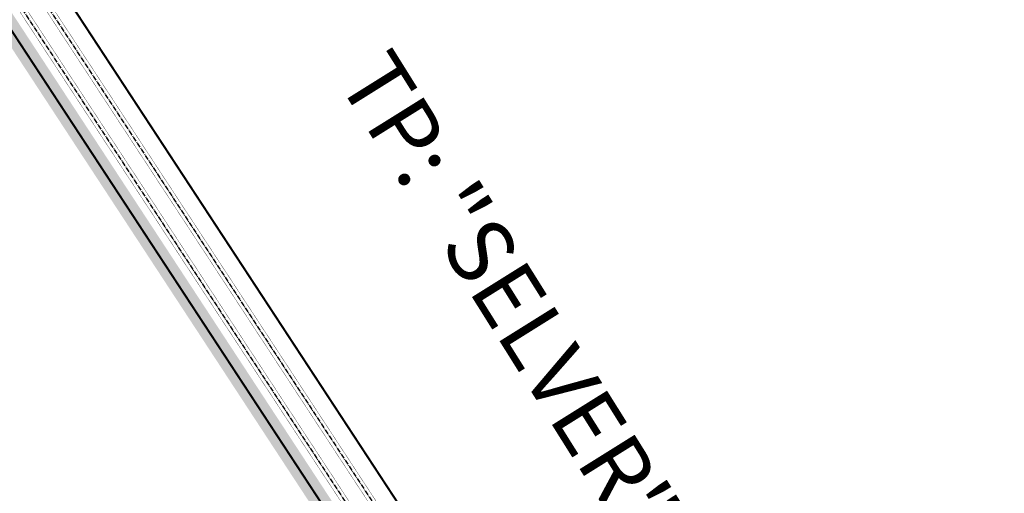
# Model space of a CAD drawing. Units: metres. Extents: x 545197 to 557403, y 6575597 to 6587058.
# Drawn here: x 546089 to 546241, y 6585276 to 6585349 of the extents above; entities that cross this region are included whole.
import ezdxf

# ---------------------------------------------------------------- set-up
doc = ezdxf.new("R2010")
doc.units = ezdxf.units.M
doc.linetypes.add('CENTER2', pattern=[1.125, 0.75, -0.125, 0.125, -0.125])
doc.linetypes.add('DASHED', pattern=[0.75, 0.5, -0.25])
doc.layers.add('Trammi-roopad', color=7, linetype='Continuous')
doc.styles.get("Standard").update_dxf_attribs({"font": 'simplex.shx'})

# ---------------------------------------------------------------- blocks, each defined once
blk = doc.blocks.new('A$Cd4bbb3ce')
at = {"true_color": 0xfeeab9, "transparency": 33554610}
h = blk.add_hatch(color=254, dxfattribs=at)
h.dxf.hatch_style = 1
edge = h.paths.add_edge_path()
edge.add_line((798.424459983129, 5559.013067203574), (806.6773836523062, 5564.429250678979))
edge.add_arc((809.4207806969061, 5560.249086488038), 5.000000000754168, 72.03495467683427, 123.27646199045179, ccw=False)
edge.add_arc((781.1679769776529, 5473.115057074465), 96.59999999998114, 33.21916316209939, 72.0349546786901, ccw=False)
edge.add_line((861.9817139921943, 5526.036696407944), (989.8091304481495, 5330.80449122563))
edge.add_line((989.8091304481495, 5330.80449122563), (975.3342565397033, 5321.797672545537))
edge.add_arc((965.2364010681631, 5329.985060093924), 12.99999999967687, 312.59713809780783, 320.9647022099994, ccw=False)
edge.add_line((974.0353106819093, 5320.41535844747), (972.0047930785222, 5322.623751134612))
edge.add_arc((965.2364010668825, 5329.985060092062), 9.999999999513127, 312.597138107581, 368.7506495466007)
edge.add_line((975.1199989253655, 5331.506406001747), (972.1957993686665, 5350.495241856202))
edge.add_arc((962.2889353296487, 5349.133608677424), 10.00000000005668, 7.825894297325815, 31.74560637786171)
edge.add_line((970.7928610722302, 5354.39509582147), (859.4719706065953, 5524.393167235889))
edge.add_arc((781.167976981611, 5473.115057080053), 93.59999999345942, 33.21916316047683, 71.11052205517275)
edge.add_arc((809.8516177557176, 5556.943680071272), 4.999834753817026, 71.10928875011952, 123.2758194994566)
edge.add_line((807.1083582519786, 5561.123736872338), (800.070472284453, 5556.504951675422))
edge.add_line((800.070472284453, 5556.504951675422), (798.424459983129, 5559.013067203574))
edge = h.paths.add_edge_path(flags=16)
edge.add_line((975.8089331533993, 5346.741363272071), (978.0850782828638, 5331.962809774093))
edge.add_arc((965.2364010679303, 5329.985060092062), 12.99999999916649, -9.293410107902218, 8.750649544900284, ccw=False)
edge.add_line((978.0657669253414, 5327.885685977526), (984.4968767957762, 5333.474480357021))
edge.add_line((984.4968767957762, 5333.474480357021), (975.8089331533993, 5346.741363272071))
at = {"color": 4, "linetype": 'DASHED', "ltscale": 3, "const_width": 0.2}
for points in [[(674.1160574094392, 5700.232218492776, -0.1133371150458527), (719.3520526834764, 5655.761670808308), (743.3489127660869, 5618.176116609015, 0.1774385434398419), (795.4018212838564, 5578.493849044666), (812.1744123423705, 5573.30302344542, -0.1744580177453633), (868.9054678609828, 5530.570782056078), (996.7899987144629, 5335.285318967886, -0.1786017904663484), (1007.012060101028, 5290.890113688074), (1003.413062531152, 5262.742012924515), (1001.429820928024, 5242.813706695102, -0.02959725478536803), (997.6079392151441, 5218.883106096648), (930.3011329844594, 4914.38919567503, 0.1860446106991495), (962.0940895834938, 4704.506262826733), (1020.171569795581, 4602.651761014946), (1067.559196259361, 4523.24930688832, 0.008394737926262122), (1070.126262190635, 4519.107572591864), (1167.591219640686, 4367.597414952703)], [(669.0089556938037, 5691.923865113407, -0.1133371150449468), (711.1320584199857, 5650.513536081649), (735.128918502829, 5612.927981882356, 0.1774385434400678), (792.5185163250426, 5569.177316625603), (809.2911073832074, 5563.986491027288, -0.1744580177474258), (860.7467117970809, 5525.227943550795), (988.6312426504446, 5329.942480462603, -0.1786017904616559), (997.3383144555846, 5292.126992416568), (993.722013600287, 5263.843561018817), (991.7252611506265, 5243.77949307207, -0.02959725478651687), (988.0853082616813, 5220.988034485839), (920.7785020309966, 4916.494124064222, 0.1860446106992051), (953.6220713153016, 4699.67551441025), (1011.747487883549, 4597.736943288706), (1059.184709546622, 4518.251387710683, 0.008394737924951944), (1061.924285532092, 4513.831323669292), (1159.343934787554, 4362.391598028131)], [(719.8375496382359, 5655.207486551255), (743.4678993432317, 5618.219582731836, 0.1773639422709941), (795.4382967416896, 5578.612102259882), (812.21099900431, 5573.421242245473, -0.1744580177533165), (869.0089954715222, 5530.638578089885), (951.5487126358785, 5404.596696541645)], [(711.4053871688666, 5649.831732986495), (735.0408529082779, 5612.835821186192, 0.1773639422714922), (792.4818184535252, 5569.059132243507), (809.2545207159128, 5563.868272229098, -0.1744580177532753), (860.6431841864251, 5525.160147516988), (943.1829013507813, 5399.118265968747)]]:
    blk.add_lwpolyline(points, format="xyb", dxfattribs=at)
at = {"layer": 'Trammi-roopad', "color": 5, "const_width": 0.05}
for points in [[(717.5808619882446, 5653.768781268969), (741.3094986892538, 5616.676083540544, 0.1772092950827613), (794.7350324619329, 5575.984940138645), (811.4075350394705, 5570.82509018667, -0.1744580177506453), (866.7354702595621, 5529.149738619104), (994.620001112693, 5333.864275532775, -0.1786017904590891), (1004.439118259936, 5291.219088331796), (1000.835518507403, 5263.034993461333), (998.8486834024079, 5243.070578468032, -0.02959725478712436), (995.0751895939466, 5219.442957317457), (927.7683833634946, 4914.949046896771, 0.1860446106982809), (959.8407731248299, 4703.221420824528), (1017.942221514997, 4601.324884357862)], [(716.6819927961333, 5653.195725510828), (740.4115198975196, 5616.101635904983, 0.1772092950827137), (794.4198718768312, 5574.966593536548), (811.0923744543688, 5569.806743584573, -0.174458017751447), (865.8436747778906, 5528.565737920813), (993.728205630905, 5333.280274835415, -0.1786017904601375), (1003.381726349937, 5291.354285762645), (999.7762352559948, 5263.15539853368), (997.7879233437125, 5243.176144062541, -0.02959725478625471), (994.0343153243884, 5219.673037199304), (926.7275090939365, 4915.179126778618, 0.1860446106988824), (958.9147364160744, 4702.693394299597), (1017.016184806242, 4600.796857832931)], [(713.7318107656902, 5651.314897001721), (737.4642602525419, 5614.216239111498, 0.1772092950820184), (793.3854821086861, 5571.624274238013), (810.0579846863402, 5566.464424286038, -0.1744580177512227), (862.916709398618, 5526.648986984044), (990.801240251516, 5331.363523897715, -0.1786017904660247), (999.9112562965602, 5291.798017770983), (996.2995576240355, 5263.550580481999), (994.3063986764755, 5243.522621302865, -0.02959725478657151), (990.6180578824133, 5220.428183262236), (923.3112516519614, 4915.934272842482, 0.1860446106979037), (955.8753877739655, 4700.960356412455), (1013.976836164133, 4599.06381994579)], [(714.6306799573358, 5651.887952760793), (738.3622390442761, 5614.790686747059, 0.1772092950818057), (793.7006426937878, 5572.642620841041), (810.3731452714419, 5567.482770888135, -0.1744580177509105), (863.808504880406, 5527.232987682335), (991.693035733304, 5331.947524595074, -0.17860179046493), (1000.968648206559, 5291.662820340134), (997.358840875444, 5263.430175409652), (995.367158735171, 5243.417055708356, -0.0295972547862951), (991.6589321519714, 5220.19810338039), (924.3521259215195, 4915.704192960635, 0.1860446106981531), (956.8014244827209, 4701.488382937387), (1014.902872872888, 4599.591846470721)]]:
    blk.add_lwpolyline(points, format="xyb", dxfattribs=at)
at = {"layer": 'Trammi-roopad', "color": 5, "linetype": 'CENTER2'}
for points in [[(717.1314273918979, 5653.482253390364), (740.8605092933867, 5616.388859722763, 0.1772092950827374), (794.577452169382, 5575.475766837597), (811.2499547469197, 5570.315916885622, -0.1744580177502902), (866.2895725187846, 5528.857738270424), (994.174103371799, 5333.572275184095, -0.1786017904615425), (1003.910422304878, 5291.286687047221), (1000.305876881699, 5263.095195997506), (998.3183033730602, 5243.123361265287, -0.02959725478610797), (994.5547524591675, 5219.55799725838), (927.2479462287156, 4915.064086837694, 0.1860446106985822), (959.3777547704522, 4702.957407562062), (1017.479203160619, 4601.060871095397)], [(714.1812453614548, 5651.601424881257), (737.913249648409, 5614.503462929279, 0.1772092950820376), (793.543062401237, 5572.133447539061), (810.215564978891, 5566.973597587086, -0.1744580177502851), (863.362607139512, 5526.940987333655), (991.24713799241, 5331.655524246395, -0.1786017904633639), (1000.439952251501, 5291.730419055559), (996.8291992497398, 5263.490377945825), (994.8367787058232, 5243.469838505611, -0.02959725478644454), (991.1384950171923, 5220.313143321313), (923.8316887867404, 4915.819232901558, 0.1860446106984511), (956.3384061283432, 4701.224369674921), (1014.43985451851, 4599.327833208255)]]:
    blk.add_lwpolyline(points, format="xyb", dxfattribs=at)
at = {"color": 4, "insert": (949.1281707687303, 5477.184270776808), "char_height": 10, "attachment_point": 1, "rotation": 302.01511488601113}
blk.add_mtext_dynamic_manual_height_columns('{\\fArial Black|b0|i0|c186|p34;TP: "SELVER"}', width=631.1361004995415, gutter_width=12.5, heights=[0], dxfattribs=at)

msp = doc.modelspace()

# ---------------------------------------------------------------- block references
msp.add_blockref('A$Cd4bbb3ce', (545197.1233214159, 6579867.954980407))

doc.saveas('drawing.dxf')
